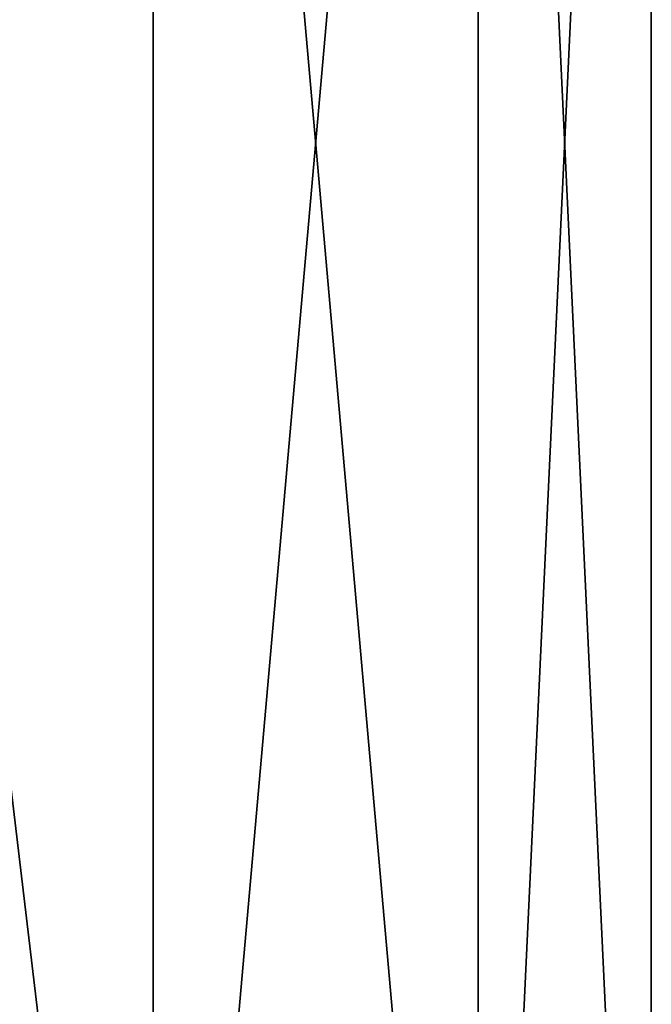
# Model space of a CAD drawing. Units: millimetres. Extents: x -24 to 24, y -4 to 188.
# Drawn here: x 11 to 19, y 152 to 165 of the extents above; entities that cross this region are included whole.
import ezdxf

# ---------------------------------------------------------------- set-up
doc = ezdxf.new("R2010")
doc.units = ezdxf.units.MM
doc.header["$LTSCALE"] = 65.185185
doc.layers.add('4', color=7, linetype='CONTINUOUS')

msp = doc.modelspace()

# ---------------------------------------------------------------- linework, layer by layer
at = {"layer": '4', "color": 7, "linetype": 'CONTINUOUS'}
for points in [[(6.669, 187.761, 18.324), (10.5, 145.761, 16.432), (12.534, 138.461, 14.938), (6.669, 187.761, 18.324)], [(12.534, 187.761, 14.938), (6.669, 187.761, 18.324), (12.534, 138.461, 14.938), (12.534, 187.761, 14.938)], [(6.669, 187.761, -18.324), (12.534, 187.761, -14.938), (6.669, 138.461, -18.324), (6.669, 187.761, -18.324)], [(6.669, 138.461, -18.324), (12.534, 187.761, -14.938), (12.534, 138.461, -14.938), (6.669, 138.461, -18.324)], [(16.887, 187.761, 9.75), (12.534, 187.761, 14.938), (16.887, 138.461, 9.75), (16.887, 187.761, 9.75)], [(16.887, 138.461, 9.75), (12.534, 187.761, 14.938), (12.534, 138.461, 14.938), (16.887, 138.461, 9.75)], [(12.534, 187.761, -14.938), (16.887, 187.761, -9.75), (12.534, 138.461, -14.938), (12.534, 187.761, -14.938)], [(12.534, 138.461, -14.938), (16.887, 187.761, -9.75), (16.887, 138.461, -9.75), (12.534, 138.461, -14.938)], [(19.204, 187.761, 3.386), (16.887, 187.761, 9.75), (19.204, 138.461, 3.386), (19.204, 187.761, 3.386)], [(19.204, 138.461, 3.386), (16.887, 187.761, 9.75), (16.887, 138.461, 9.75), (19.204, 138.461, 3.386)], [(16.887, 187.761, -9.75), (19.204, 187.761, -3.386), (16.887, 138.461, -9.75), (16.887, 187.761, -9.75)], [(16.887, 138.461, -9.75), (19.204, 187.761, -3.386), (19.204, 138.461, -3.386), (16.887, 138.461, -9.75)], [(19.204, 187.761, -3.386), (19.204, 187.761, 3.386), (19.204, 138.461, -3.386), (19.204, 187.761, -3.386)], [(19.204, 138.461, -3.386), (19.204, 187.761, 3.386), (19.204, 138.461, 3.386), (19.204, 138.461, -3.386)]]:
    msp.add_3dface(points, dxfattribs=at)

doc.saveas('drawing.dxf')
